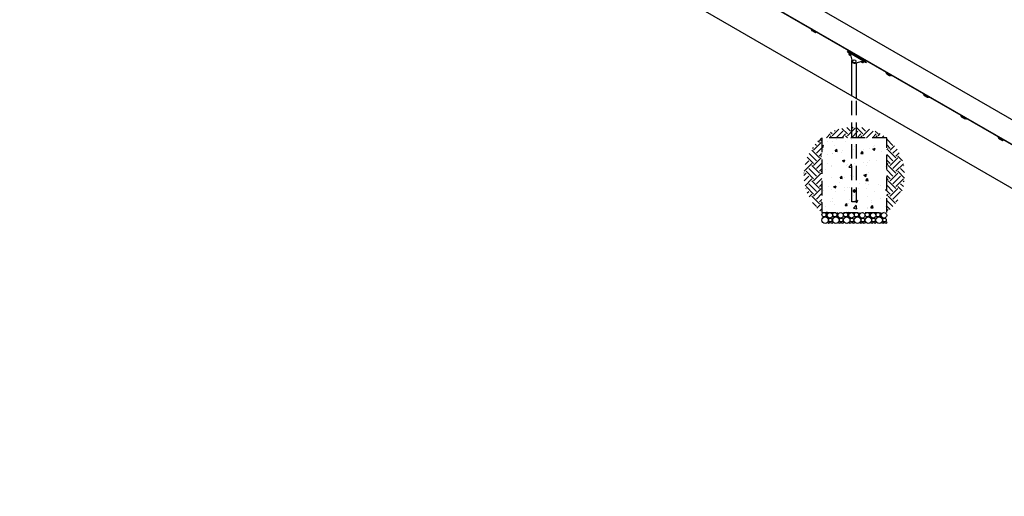
# Model space of a CAD drawing. Extents: x 0 to 1056, y 0 to 842.
# Drawn here: x 256 to 530, y 210 to 342 of the extents above; entities that cross this region are included whole.
import ezdxf

# ---------------------------------------------------------------- set-up
doc = ezdxf.new("R2010")
doc.units = 0
doc.header["$LTSCALE"] = 32
doc.header["$MEASUREMENT"] = 0
doc.header["$PDMODE"] = 3
doc.header["$PDSIZE"] = 1
doc.linetypes.add('HIDDEN2', pattern=[0.1875, 0.125, -0.0625])
doc.layers.get('0').update_dxf_attribs({"color": 2, "linetype": 'CONTINUOUS'})
doc.layers.get('Defpoints').update_dxf_attribs({"linetype": 'CONTINUOUS'})
for name, color, linetype in [('1', 7, 'CONTINUOUS'), ('DIM', 4, 'CONTINUOUS'), ('HATCH', 9, 'CONTINUOUS'), ('HIDDEN', 3, 'HIDDEN2')]:
    doc.layers.add(name, color=color, linetype=linetype)
doc.styles.add('ROMAND', font='romand', dxfattribs={"height": 4.5})
doc.dimstyles.new('ORDINATE', dxfattribs={"dimscale": 96, "dimtxt": 4.5, "dimasz": 0.0625, "dimexe": 0.03125, "dimexo": 0.125, "dimgap": 0.03125, "dimtad": 1, "dimdec": 3, "dimzin": 1, "dimdsep": 46, "dimlunit": 4, "dimtxsty": 'ROMAND', "dimblk1": 'OBLIQUE', "dimblk2": 'OBLIQUE', "dimsah": 1, "dimcen": 0.0625, "dimdle": 0.03125, "dimadec": 0, "dimazin": 0, "dimtfac": 1, "dimtdec": 3, "dimtmove": 0, "dimatfit": 3, "dimldrblk": 'OBLIQUE', "dimfxl": 0, "dimfrac": 2, "dimtolj": 1, "dimtzin": 0, "dimarcsym": 0})
pattern_1 = [(45, (-1006.7398, -3441.748), (4e-16, 4.2426407), [3, -3]), (45, (-1007.5353, -3440.9525), (4e-16, 4.2426407), [3, -3]), (45, (-1008.3308, -3440.157), (4e-16, 4.2426407), [3, -3]), (135, (-1008.3308, -3439.6267), (-4.2426407, 9e-16), [3, -3]), (135, (-1007.5353, -3438.8312), (-4.2426407, 9e-16), [3, -3]), (135, (-1006.7398, -3438.0357), (-4.2426407, 9e-16), [3, -3])]

# ---------------------------------------------------------------- blocks, each defined once
blk = doc.blocks.new('*D10')
at = {"layer": 'Defpoints', "color": 0, "transparency": 16777216}
for p in [(148.55, 438.07), (220.55, 438.07), (699.02, 210.07)]:
    blk.add_point(p, dxfattribs=at)
at = {"layer": 'DIM', "color": 0, "lineweight": -2, "transparency": 16777216}
blk.add_line((208.55, 438.07), (124.55, 438.07), dxfattribs=at)
at = {"layer": 'DIM', "color": 0, "transparency": 16777216, "insert": (135.05, 443.75), "char_height": 4.5, "attachment_point": 5, "style": 'ROMAND'}
blk.add_mtext('\\A1;19\'-0"', dxfattribs=at)
blk = doc.blocks.new('_OBLIQUE')
at = {"color": 0, "linetype": 'ByBlock'}
blk.add_line((-0.5, -0.5), (0.5, 0.5), dxfattribs=at)
blk = doc.blocks.new('*D11')
at = {"layer": 'Defpoints', "color": 0, "transparency": 16777216}
for p in [(188.2, 459.07), (267.29, 450.07), (699.02, 210.07)]:
    blk.add_point(p, dxfattribs=at)
at = {"layer": 'DIM', "color": 0, "lineweight": -2, "transparency": 16777216}
for p, q in [((200.2, 459.07), (124.55, 459.07)), ((212.2, 450.07), (200.2, 459.07)), ((255.29, 450.07), (212.2, 450.07))]:
    blk.add_line(p, q, dxfattribs=at)
at = {"layer": 'DIM', "color": 0, "transparency": 16777216, "insert": (154.87, 464.75), "char_height": 4.5, "attachment_point": 5, "style": 'ROMAND'}
blk.add_mtext('\\A1;20\'-0"        {\\C6;.}', dxfattribs=at)
blk = doc.blocks.new('*D12')
at = {"layer": 'Defpoints', "color": 0, "transparency": 16777216}
for p in [(149.2, 492.08), (281.29, 492.08), (699.02, 210.07)]:
    blk.add_point(p, dxfattribs=at)
at = {"layer": 'DIM', "color": 0, "lineweight": -2, "transparency": 16777216}
blk.add_line((269.29, 492.08), (124.55, 492.08), dxfattribs=at)
at = {"layer": 'DIM', "color": 0, "transparency": 16777216, "insert": (135.37, 497.75), "char_height": 4.5, "attachment_point": 5, "style": 'ROMAND'}
blk.add_mtext('\\A1;23\'-6"', dxfattribs=at)

msp = doc.modelspace()

# ---------------------------------------------------------------- hatches: boundary and pattern name
at = {"layer": 'HATCH'}
h = msp.add_hatch(dxfattribs=at)
h.set_pattern_fill('EARTH', color=256, scale=12, angle=45, style=0)
h.set_pattern_definition([(45, (-1256.155, -3297.748), (4e-16, 4.2426407), [3, -3]), (45, (-1256.9506, -3296.9525), (4e-16, 4.2426407), [3, -3]), (45, (-1257.746, -3296.157), (4e-16, 4.2426407), [3, -3]), (135, (-1257.746, -3295.6267), (-4.2426407, 9e-16), [3, -3]), (135, (-1256.9506, -3294.8312), (-4.2426407, 9e-16), [3, -3]), (135, (-1256.155, -3294.0357), (-4.2426407, 9e-16), [3, -3])])
h.paths.add_polyline_path([(487.2173, 312.5651, 0.15104667), (478.8748, 309.5795), (487.2173, 309.5795)])
h.paths.add_polyline_path([(488.5323, 312.5651, 0.0219272), (487.2173, 312.5651), (487.2173, 309.5795), (488.5323, 309.5795)])
h.paths.add_polyline_path([(488.5323, 312.5651), (488.5323, 309.5795), (496.8748, 309.5795, 0.15104667)])
h = msp.add_hatch(dxfattribs=at)
h.set_pattern_fill('EARTH', color=256, scale=12, angle=45, style=0)
h.set_pattern_definition(pattern_1)
h.paths.add_polyline_path([(478.8748, 309.5795, 0.48120301), (478.8748, 288.7983)])
h = msp.add_hatch(dxfattribs=at)
h.set_pattern_fill('AR-CONC', color=256, style=0)
h.set_pattern_definition([(50, (-1006.74, -3441.748), (7.172602, -0.627521), [0.75, -8.25]), (355, (-1006.74, -3441.748), (-1.387513, 7.521921), [0.6, -6.6]), (100.45144, (-1006.142, -3441.8), (5.785088, 6.8944), [0.637402, -7.011421]), (46.1842, (-1006.74, -3439.748), (10.672413, -1.655193), [1.125, -12.375]), (96.63564, (-1005.85, -3439.886), (9.34662, 9.741186), [0.956103, -10.517138]), (351.18416, (-1006.74, -3439.748), (9.34662, 9.741186), [0.9, -9.9]), (21, (-1005.74, -3440.248), (5.9690705, -4.026189), [0.75, -8.25]), (326, (-1005.74, -3440.248), (2.433153, 7.2515), [0.6, -6.6]), (71.45144, (-1005.2424, -3440.5835), (8.402224, 3.225312), [0.637402, -7.011421]), (37.5, (-1006.7398, -3441.748), (0.1215986, 3.3289385), [0, -6.52, 0, -6.7, 0, -6.625]), (7.5, (-1006.7398, -3441.748), (2.6306954, 3.944117), [0, -3.82, 0, -6.37, 0, -2.525]), (327.5, (-1008.9698, -3441.748), (5.3382244, -0.2255487), [0, -2.5, 0, -7.8, 0, -10.35]), (317.5, (-1009.97, -3441.748), (5.8318617, 1.00105), [0, -3.25, 0, -5.18, 0, -7.35])])
h.paths.add_polyline_path([(496.8748, 309.5795), (478.8748, 309.5795), (478.8748, 288.7983), (496.8748, 288.7983)])
h = msp.add_hatch(dxfattribs=at)
h.set_pattern_fill('EARTH', color=256, scale=12, angle=45, style=0)
h.set_pattern_definition(pattern_1)
h.paths.add_polyline_path([(496.8748, 309.5795), (496.8748, 288.7983, 0.48120301)])

# ---------------------------------------------------------------- linework, layer by layer
for p, q in [((288.2152, 455.1651), (672.0809, 233.5401)), ((284.8244, 438.0745), (663.0243, 219.7207))]:
    msp.add_line(p, q)
at = {"layer": '1'}
for p, q in [((285.238, 449.8836), (669.0497, 228.2898)), ((285.2693, 449.9377), (669.0809, 228.344)), ((475.7907, 339.868), (475.7595, 339.8138)), ((475.7595, 339.8138), (475.8677, 339.7513)), ((477.3832, 338.8763), (475.8677, 339.7513)), ((475.9988, 339.6035), (475.9676, 339.5493)), ((476.0133, 339.3786), (476.1216, 339.3161)), ((476.1216, 339.3161), (476.8794, 338.8786)), ((476.8794, 338.8786), (476.9876, 338.8161)), ((477.1896, 338.916), (477.1584, 338.8618)), ((477.3832, 338.8763), (477.4915, 338.8138)), ((477.4915, 338.8138), (477.5228, 338.868)), ((486.0268, 333.5973), (485.933, 333.4349)), ((485.933, 333.4349), (486.1495, 333.3099)), ((486.2433, 333.4723), (486.0268, 333.5973)), ((486.183, 333.868), (486.1518, 333.8138)), ((486.1518, 333.8138), (486.26, 333.7513)), ((486.2433, 333.4723), (491.0064, 330.7223)), ((487.7756, 332.8763), (486.26, 333.7513)), ((486.3911, 333.6035), (486.3599, 333.5493)), ((490.9127, 330.5599), (486.1495, 333.3099)), ((486.4684, 333.0121), (486.3399, 332.7894)), ((486.3995, 333.165), (486.3683, 333.1109)), ((486.3683, 333.1109), (486.717, 332.9095)), ((486.6941, 332.9949), (486.3995, 333.165)), ((486.7929, 332.4868), (486.414, 332.7056)), ((486.4411, 332.69), (486.4179, 332.6498)), ((486.7427, 332.4623), (486.4179, 332.6498)), ((486.4408, 332.5644), (486.4179, 332.6498)), ((486.4408, 332.5644), (486.6573, 332.4394)), ((486.6091, 332.9308), (486.4805, 332.7082)), ((486.5139, 333.3161), (487.2717, 332.8786)), ((486.6157, 332.7425), (486.647, 332.7966)), ((486.724, 332.68), (486.6157, 332.7425)), ((486.6367, 333.0287), (486.6364, 333.0283)), ((486.647, 332.7966), (486.7553, 332.7341)), ((486.6573, 332.4394), (486.7427, 332.4623)), ((486.694, 332.9956), (487.3087, 330.7015)), ((486.7553, 332.7341), (486.724, 332.68)), ((486.7658, 332.5025), (486.7427, 332.4623)), ((486.7978, 332.608), (486.7619, 332.5458)), ((487.2173, 321.2229), (487.2173, 331.0424)), ((487.5819, 332.916), (487.5507, 332.8618)), ((487.7756, 332.8763), (487.8838, 332.8138)), ((487.8838, 332.8138), (487.9151, 332.868)), ((488.0741, 330.2596), (490.3682, 330.8743)), ((489.6471, 331.868), (489.6159, 331.8138)), ((489.6159, 331.8138), (489.7241, 331.7513)), ((491.2397, 330.8763), (489.7241, 331.7513)), ((489.8552, 331.6035), (489.824, 331.5493)), ((490.257, 330.4868), (489.8781, 330.7056)), ((489.9052, 330.69), (489.882, 330.6498)), ((490.2068, 330.4623), (489.882, 330.6498)), ((489.9049, 330.5644), (489.882, 330.6498)), ((489.9806, 330.7704), (489.9446, 330.7082)), ((489.978, 331.3161), (490.7358, 330.8786)), ((490.0799, 330.7425), (490.1111, 330.7966)), ((490.1881, 330.68), (490.0799, 330.7425)), ((490.1111, 330.7966), (490.2194, 330.7341)), ((490.2194, 330.7341), (490.1881, 330.68)), ((490.3546, 330.7684), (490.226, 330.5458)), ((490.2821, 330.8512), (490.6309, 330.6499)), ((490.4952, 330.6872), (490.3667, 330.4645)), ((490.6621, 330.704), (490.3675, 330.8741)), ((490.4255, 330.8412), (490.4253, 330.8408)), ((490.6621, 330.704), (490.6309, 330.6499)), ((491.2229, 330.5973), (491.0064, 330.7223)), ((491.046, 330.916), (491.0148, 330.8618)), ((491.2397, 330.8763), (491.3479, 330.8138)), ((491.3479, 330.8138), (491.3792, 330.868)), ((488.5323, 320.4637), (488.5323, 330.3824)), ((489.9049, 330.5644), (490.1214, 330.4394)), ((490.1214, 330.4394), (490.2068, 330.4623)), ((490.23, 330.5025), (490.2068, 330.4623)), ((490.9127, 330.5599), (491.1292, 330.4349)), ((491.1292, 330.4349), (491.2229, 330.5973)), ((496.5753, 327.868), (496.5441, 327.8138)), ((496.5441, 327.8138), (496.6523, 327.7513)), ((498.1679, 326.8763), (496.6523, 327.7513)), ((496.7834, 327.6035), (496.7522, 327.5493)), ((496.7979, 327.3786), (496.9062, 327.3161)), ((496.9062, 327.3161), (497.664, 326.8786)), ((497.664, 326.8786), (497.7722, 326.8161)), ((497.9742, 326.916), (497.943, 326.8618)), ((498.1679, 326.8763), (498.2761, 326.8138)), ((498.2761, 326.8138), (498.3074, 326.868)), ((506.9676, 321.868), (506.9364, 321.8138)), ((506.9364, 321.8138), (507.0446, 321.7513)), ((508.5602, 320.8763), (507.0446, 321.7513)), ((507.1757, 321.6035), (507.1445, 321.5493)), ((507.1903, 321.3786), (507.2985, 321.3161)), ((507.2985, 321.3161), (508.0563, 320.8786)), ((508.0563, 320.8786), (508.1645, 320.8161)), ((508.3665, 320.916), (508.3353, 320.8618)), ((508.5602, 320.8763), (508.6684, 320.8138)), ((508.6684, 320.8138), (508.6997, 320.868)), ((517.3599, 315.868), (517.3287, 315.8138)), ((517.3287, 315.8138), (517.4369, 315.7513)), ((518.9525, 314.8763), (517.4369, 315.7513)), ((517.5681, 315.6035), (517.5368, 315.5493)), ((517.5826, 315.3786), (517.6908, 315.3161)), ((517.6908, 315.3161), (518.4486, 314.8786)), ((518.4486, 314.8786), (518.5568, 314.8161)), ((518.7588, 314.916), (518.7276, 314.8618)), ((518.9525, 314.8763), (519.0607, 314.8138)), ((519.0607, 314.8138), (519.092, 314.868)), ((527.7522, 309.868), (527.721, 309.8138)), ((527.721, 309.8138), (527.8292, 309.7513)), ((529.3448, 308.8763), (527.8292, 309.7513)), ((527.9604, 309.6035), (527.9291, 309.5493)), ((527.9749, 309.3786), (528.0831, 309.3161)), ((528.0831, 309.3161), (528.8409, 308.8786)), ((528.8409, 308.8786), (528.9491, 308.8161)), ((529.1511, 308.916), (529.1199, 308.8618)), ((529.3448, 308.8763), (529.453, 308.8138)), ((529.453, 308.8138), (529.4843, 308.868))]:
    msp.add_line(p, q, dxfattribs=at)
msp.add_circle((487.8748, 330.7983), 0.4351, dxfattribs=at)
for centre, radius, start, end in [((476.0758, 339.4868), 0.125, 150, 240), ((475.9447, 339.6347), 0.0625, 330, 60), ((477.0501, 338.9243), 0.125, 240, 330), ((477.2437, 338.8847), 0.0625, 60, 150), ((486.4681, 333.4868), 0.125, 150, 240), ((486.337, 333.6347), 0.0625, 330, 60), ((486.5199, 332.874), 0.1989, 205.154055, 237.840361), ((486.4852, 332.8139), 0.1989, 62.159639, 94.845945), ((486.8858, 332.6627), 0.1989, 242.159639, 255.102273), ((487.9124, 330.8633), 0.625, 195, 285), ((487.4424, 332.9243), 0.125, 240, 330), ((487.6361, 332.8847), 0.0625, 60, 150), ((489.9322, 331.4868), 0.125, 150, 240), ((489.8011, 331.6347), 0.0625, 330, 60), ((489.984, 330.874), 0.1989, 224.897727, 237.840361), ((490.3152, 330.6026), 0.1989, 25.154055, 57.840361), ((490.9065, 330.9243), 0.125, 240, 330), ((491.1002, 330.8847), 0.0625, 60, 150), ((490.3499, 330.6627), 0.1989, 242.159639, 274.845945), ((496.8604, 327.4868), 0.125, 150, 240), ((496.7293, 327.6347), 0.0625, 330, 60), ((497.8347, 326.9243), 0.125, 240, 330), ((498.0284, 326.8847), 0.0625, 60, 150), ((507.2528, 321.4868), 0.125, 150, 240), ((507.1216, 321.6347), 0.0625, 330, 60), ((508.227, 320.9243), 0.125, 240, 330), ((508.4207, 320.8847), 0.0625, 60, 150), ((517.6451, 315.4868), 0.125, 150, 240), ((517.5139, 315.6347), 0.0625, 330, 60), ((518.6193, 314.9243), 0.125, 240, 330), ((518.813, 314.8847), 0.0625, 60, 150), ((528.0374, 309.4868), 0.125, 150, 240), ((527.9062, 309.6347), 0.0625, 330, 60), ((529.0116, 308.9243), 0.125, 240, 330), ((529.2053, 308.8847), 0.0625, 60, 150)]:
    msp.add_arc(centre, radius, start, end, dxfattribs=at)
for points, knots in [([(486.3399, 332.7894), (486.3531, 332.7613), (486.3764, 332.7419), (486.4211, 332.7161), (486.4496, 332.7056), (486.4805, 332.7082)], [0.585741239, 0.585741239, 0.585741239, 0.585741239, 0.740769147, 0.740769147, 0.895797054, 0.895797054, 0.895797054, 0.895797054]), ([(486.6091, 332.9308), (486.5959, 332.959), (486.5726, 332.9784), (486.5278, 333.0042), (486.4994, 333.0147), (486.4684, 333.0121)], [0.585741239, 0.585741239, 0.585741239, 0.585741239, 0.740769147, 0.740769147, 0.895797054, 0.895797054, 0.895797054, 0.895797054]), ([(486.4805, 332.7082), (486.5159, 332.6673), (486.565, 332.633), (486.6545, 332.5813), (486.7088, 332.5559), (486.7619, 332.5458)], [0.585741239, 0.585741239, 0.585741239, 0.585741239, 0.740769147, 0.740769147, 0.895797054, 0.895797054, 0.895797054, 0.895797054]), ([(486.7619, 332.5458), (486.7751, 332.5176), (486.7984, 332.4982), (486.8245, 332.4832), (486.8283, 332.4811), (486.8323, 332.4792)], [0.585741239, 0.585741239, 0.585741239, 0.585741239, 0.740769147, 0.740769147, 0.766276563, 0.766276563, 0.766276563, 0.766276563]), ([(489.8518, 330.7359), (489.8555, 330.7334), (489.8592, 330.7311), (489.8852, 330.7161), (489.9137, 330.7056), (489.9446, 330.7082)], [0.715261731, 0.715261731, 0.715261731, 0.715261731, 0.740769147, 0.740769147, 0.895797054, 0.895797054, 0.895797054, 0.895797054]), ([(489.9446, 330.7082), (489.98, 330.6673), (490.0291, 330.633), (490.1186, 330.5813), (490.1729, 330.5559), (490.226, 330.5458)], [0.585741239, 0.585741239, 0.585741239, 0.585741239, 0.740769147, 0.740769147, 0.895797054, 0.895797054, 0.895797054, 0.895797054]), ([(490.4952, 330.6872), (490.482, 330.7153), (490.4587, 330.7347), (490.414, 330.7605), (490.3855, 330.771), (490.3546, 330.7684)], [0.585741239, 0.585741239, 0.585741239, 0.585741239, 0.740769147, 0.740769147, 0.895797054, 0.895797054, 0.895797054, 0.895797054]), ([(490.226, 330.5458), (490.2392, 330.5176), (490.2625, 330.4982), (490.3073, 330.4724), (490.3357, 330.4619), (490.3667, 330.4645)], [0.585741239, 0.585741239, 0.585741239, 0.585741239, 0.740769147, 0.740769147, 0.895797054, 0.895797054, 0.895797054, 0.895797054])]:
    msp.add_open_spline(points, degree=3, knots=knots, dxfattribs=at)
for points in [[(486.7221, 332.8905), (486.6865, 332.9082), (486.6475, 332.9235), (486.6091, 332.9308)], [(490.3546, 330.7684), (490.329, 330.798), (490.2962, 330.8241), (490.2631, 330.8461)]]:
    msp.add_open_spline(points, degree=3, dxfattribs=at)
at = {"layer": 'HATCH'}
for centre, radius in [((479.7709, 286.6943), 0.896), ((479.464, 288.2113), 0.5869), ((480.1586, 287.7663), 0.2156), ((480.2159, 288.5685), 0.1828), ((481.1104, 288.0338), 0.7645), ((481.2325, 286.7536), 0.5142), ((482.7709, 286.6943), 0.896), ((482.464, 288.2113), 0.5869), ((483.1586, 287.7663), 0.2156), ((483.2159, 288.5685), 0.1828), ((484.1104, 288.0338), 0.7645), ((484.2325, 286.7536), 0.5142), ((485.7709, 286.6943), 0.896), ((485.464, 288.2113), 0.5869), ((486.1586, 287.7663), 0.2156), ((486.2159, 288.5685), 0.1828), ((487.1104, 288.0338), 0.7645), ((487.2325, 286.7536), 0.5142), ((488.7709, 286.6943), 0.896), ((488.464, 288.2113), 0.5869), ((489.1586, 287.7663), 0.2156), ((489.2159, 288.5685), 0.1828), ((490.1104, 288.0338), 0.7645), ((490.2325, 286.7536), 0.5142), ((491.7709, 286.6943), 0.896), ((491.464, 288.2113), 0.5869), ((492.1586, 287.7663), 0.2156), ((492.2159, 288.5685), 0.1828), ((493.1104, 288.0338), 0.7645), ((493.2325, 286.7536), 0.5142), ((494.7709, 286.6943), 0.896), ((494.464, 288.2113), 0.5869), ((495.1586, 287.7663), 0.2156), ((495.2159, 288.5685), 0.1828), ((496.1104, 288.0338), 0.7645), ((496.2325, 286.7536), 0.5142), ((480.7592, 286.051), 0.2527), ((481.6221, 286.051), 0.2527), ((483.7592, 286.051), 0.2527), ((484.6221, 286.051), 0.2527), ((486.7592, 286.051), 0.2527), ((487.6221, 286.051), 0.2527), ((489.7592, 286.051), 0.2527), ((490.6221, 286.051), 0.2527), ((492.7592, 286.051), 0.2527), ((493.6221, 286.051), 0.2527), ((495.7592, 286.051), 0.2527), ((496.6221, 286.051), 0.2527)]:
    msp.add_circle(centre, radius, dxfattribs=at)
at = {"layer": 'HIDDEN'}
for p, q in [((487.2173, 291.7983), (487.2173, 321.2229)), ((488.5323, 291.7983), (488.5323, 320.4637)), ((488.5323, 291.7983), (487.2173, 291.7983))]:
    msp.add_line(p, q, dxfattribs=at)
msp.add_lwpolyline([(496.8748, 309.5795), (478.8748, 309.5795), (478.8748, 288.7983), (496.8748, 288.7983)], close=True, dxfattribs=at)
msp.add_circle((487.8748, 294.7983), 0.25, dxfattribs=at)
msp.add_open_spline([(488.1561, 294.7983), (488.1561, 294.7624), (488.1488, 294.7246), (488.12, 294.6555), (488.0984, 294.6241), (488.049, 294.5747), (488.0177, 294.5531), (487.9485, 294.5243), (487.9106, 294.517), (487.839, 294.517), (487.8012, 294.5243), (487.732, 294.5531), (487.7007, 294.5747), (487.6512, 294.6241), (487.6297, 294.6555), (487.6008, 294.7246), (487.5936, 294.7624), (487.5936, 294.8341), (487.6008, 294.872), (487.6297, 294.9411), (487.6512, 294.9724), (487.7007, 295.0219), (487.732, 295.0434), (487.8012, 295.0723), (487.839, 295.0795), (487.9106, 295.0795), (487.9485, 295.0723), (488.0177, 295.0434), (488.049, 295.0219), (488.0984, 294.9724), (488.12, 294.9411), (488.1488, 294.872), (488.1561, 294.8341), (488.1561, 294.7983)], degree=3, knots=[0, 0, 0, 0, 0.10754025, 0.10754025, 0.21508051, 0.21508051, 0.32247496, 0.32247496, 0.42986941, 0.42986941, 0.53726386, 0.53726386, 0.64465831, 0.64465831, 0.75219856, 0.75219856, 0.85973882, 0.85973882, 0.96727907, 0.96727907, 1.07481932, 1.07481932, 1.18221377, 1.18221377, 1.28960822, 1.28960822, 1.39700267, 1.39700267, 1.50439712, 1.50439712, 1.61193738, 1.61193738, 1.71947763, 1.71947763, 1.71947763, 1.71947763], dxfattribs=at)

# ---------------------------------------------------------------- dimensions: what is measured, and where the dimension line sits
at = {"layer": 'DIM'}
for feature_location, offset, picture, middle in [((281.2925, 492.0757), (-132.0971, 0), '*D12', (135.374, 497.7542)), ((220.5525, 438.0745), (-72, 0), '*D10', (135.0525, 443.7531))]:
    dim = msp.add_ordinate_dim(feature_location=feature_location, offset=offset, dtype=0, origin=(699.0243, 210.0745), dimstyle='ORDINATE', dxfattribs=at)
    dim.commit()
    dim.dimension.update_dxf_attribs({"geometry": picture, "text_midpoint": middle})
dim = msp.add_ordinate_dim(feature_location=(267.2925, 450.0745), offset=(-79.0971, 9), dtype=0, origin=(699.0243, 210.0745), text='<>        {\\C6;.}', dimstyle='ORDINATE', dxfattribs=at)
dim.commit()
dim.dimension.update_dxf_attribs({"geometry": '*D11', "text_midpoint": (154.874, 464.7531)})

doc.saveas('drawing.dxf')
